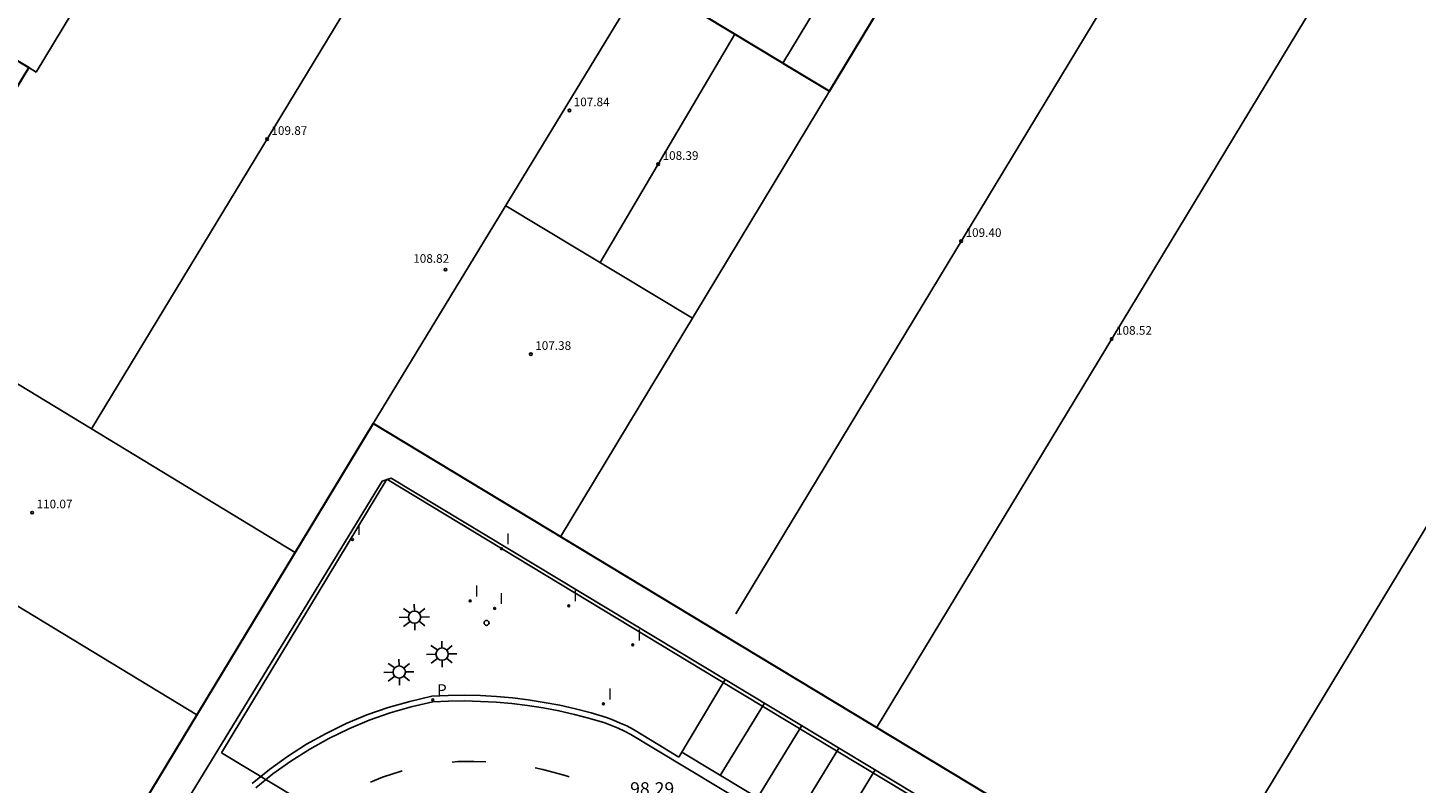
# Model space of a CAD drawing. Units: metres. Extents: x 577758 to 579397, y 4788505 to 4790204.
# Drawn here: x 578150 to 578230, y 4789716 to 4789760 of the extents above; entities that cross this region are included whole.
import ezdxf

# ---------------------------------------------------------------- set-up
doc = ezdxf.new("R2010")
doc.units = ezdxf.units.M
for name, color, linetype in [('020308', 9, 'Continuous'), ('060108', 9, 'Continuous'), ('060113', 4, 'Continuous'), ('080109', 9, 'Continuous'), ('080110', 9, 'Continuous'), ('080137', 9, 'Continuous'), ('080201', 9, 'Continuous'), ('080303', 9, 'Continuous'), ('100116', 71, 'Continuous'), ('210205', 4, 'Continuous'), ('210305', 4, 'Continuous'), ('250206', 9, 'Continuous'), ('260101', 9, 'Continuous'), ('260202', 9, 'Continuous'), ('270204', 9, 'Continuous'), ('270304', 9, 'Continuous')]:
    doc.layers.add(name, color=color, linetype=linetype)
doc.layers.add('080111', color=7, linetype='Continuous', lineweight=30)
doc.styles.add('ARIAL', font='arial.ttf', dxfattribs={"height": 1})
doc.styles.add('ROMANS', font='romans__.ttf', dxfattribs={"height": 1})

# ---------------------------------------------------------------- blocks, each defined once
blk = doc.blocks.new('PUNTO')
blk.add_circle((0, 0), 0.075)
at = {"layer": '080201'}
blk.add_attdef('NPUNTO', (2335165.542, 19185173.997, 151.094), '', height=0.75, dxfattribs=at)
blk = doc.blocks.new('PLUVI3')
blk.add_circle((0, 0), 0.055)
blk = doc.blocks.new('FAROLA')
for p, q in [((-0.355, 0), (-0.895, 0)), ((-0.63, 0.51), (-0.255, 0.245)), ((0, 0.355), (0, 0.755)), ((0.605, 0.49), (0.276, 0.223)), ((0.355, 0), (0.855, 0)), ((-0.65, -0.52), (-0.255, -0.24)), ((0, -0.355), (0, -0.755)), ((0.585, -0.52), (0.256, -0.246))]:
    blk.add_line(p, q)
blk.add_circle((0, 0), 0.355)
blk = doc.blocks.new('REIND')
blk.add_circle((0, 0), 0.055)
blk = doc.blocks.new('HUEPIV')
blk.add_circle((0, 0), 0.145)

msp = doc.modelspace()

# ---------------------------------------------------------------- linework, layer by layer
at = {"layer": '060108'}
for points in [[(578190.33, 4789722.24, 98.58), (578170.97, 4789733.91, 98.58), (578170.45, 4789733.74, 98.57), (578158.8, 4789714.66, 98.4)], [(578205.45, 4789713.12, 98.37), (578190.33, 4789722.24, 98.58)]]:
    msp.add_polyline3d(points, dxfattribs=at)
at = {"layer": '060113'}
for points in [[(578186.28, 4789718.19, 98.26), (578184.87, 4789719.05, 98.26), (578184.5, 4789719.24, 98.26), (578184.13, 4789719.41, 98.26), (578183.74, 4789719.57, 98.26), (578183.36, 4789719.72, 98.26), (578182.48, 4789719.98, 98.26), (578181.59, 4789720.21, 98.26), (578180.69, 4789720.42, 98.27), (578179.79, 4789720.59, 98.27), (578178.88, 4789720.73, 98.27), (578177.97, 4789720.84, 98.27), (578177.06, 4789720.92, 98.27), (578176.14, 4789720.97, 98.27), (578175.22, 4789720.99, 98.27), (578174.3, 4789720.98, 98.27), (578173.39, 4789720.94, 98.27), (578172.14, 4789720.65, 98.27), (578170.91, 4789720.3, 98.27), (578169.7, 4789719.87, 98.27), (578168.52, 4789719.38, 98.27), (578167.36, 4789718.82, 98.27), (578166.25, 4789718.19, 98.28), (578165.16, 4789717.51, 98.28), (578164.12, 4789716.76, 98.28), (578163.12, 4789715.96, 98.29)], [(578260.82, 4789673.24, 97.77), (578260.53, 4789673.42, 97.77), (578260.49, 4789673.44, 97.77), (578201.03, 4789709.31, 98.03), (578186.28, 4789718.19, 98.26)], [(578202.92, 4789708.92, 98.02), (578201.36, 4789709.86, 98.03), (578187.81, 4789718.02, 98.24)]]:
    msp.add_polyline3d(points, dxfattribs=at)
at = {"layer": '080109'}
for points in [[(578190.94, 4789726.04, 109.4), (578218.73, 4789772, 109.4)], [(578153.6, 4789736.78, 109.87), (578173.74, 4789770.01, 109.87)], [(578183.09, 4789746.41, 108.39), (578190.89, 4789759.65, 108.39)], [(578217.29, 4789708.47, 110.14), (578245.83, 4789755.68, 110.14)]]:
    msp.add_polyline3d(points, dxfattribs=at)
at = {"layer": '080110'}
for points in [[(578162.18, 4789776.98, 108.82), (578150.4, 4789757.46, 108.82)], [(578199.1, 4789719.44, 108.52), (578227.64, 4789766.64, 108.52)], [(578185.59, 4789762.86, 110.26), (578169.93, 4789737.08, 110.26)], [(578149.97, 4789757.72, 108.82), (578150.4, 4789757.46, 108.82)], [(578180.79, 4789730.51, 110.26), (578196.38, 4789756.35, 110.26)], [(578188.43, 4789743.18, 108.42), (578177.61, 4789749.71, 108.42)], [(578141.67, 4789744.02, 110.15), (578165.41, 4789729.61, 110.15)], [(578135.95, 4789734.6, 110.15), (578159.71, 4789720.18, 110.15)]]:
    msp.add_polyline3d(points, dxfattribs=at)
at = {"layer": '080111'}
for points in [[(578193.68, 4789757.97, 98.61), (578190.66, 4789759.79, 98.63), (578187.17, 4789761.91, 98.6), (578186.65, 4789762.22, 98.6), (578144.41, 4789787.71, 98.4), (578132.61, 4789768.15, 98.58), (578149.97, 4789757.72, 98.55), (578140.39, 4789741.92, 98.55), (578131.29, 4789747.42, 98.54), (578129.28, 4789744.11, 98.49)], [(578193.68, 4789757.97, 98.61), (578196.38, 4789756.35, 98.6), (578207.29, 4789774.43, 98.51), (578209.26, 4789777.71, 98.47), (578232.04, 4789763.99, 98.3)], [(578191.15, 4789724.25, 98.58), (578169.93, 4789737.08, 98.58), (578157.02, 4789715.74, 98.4), (578153.59, 4789710.06, 98.44), (578149.86, 4789703.88, 98.45)], [(578270.82, 4789676.17, 98.11), (578208.9, 4789713.54, 98.34), (578191.15, 4789724.25, 98.58)]]:
    msp.add_polyline3d(points, dxfattribs=at)
at = {"layer": '080137'}
for points in [[(578193.68, 4789757.97, 98.61), (578204.59, 4789776.05, 98.51), (578207.29, 4789774.43, 98.51)], [(578189.93, 4789722.24, 98.58), (578170.73, 4789733.85, 98.58), (578161.13, 4789717.99, 98.43)], [(578243.2, 4789690.09, 98.2), (578207.68, 4789711.52, 98.34), (578189.93, 4789722.23, 98.58)], [(578172.81, 4789710.94, 98.58), (578161.13, 4789717.99, 98.43)]]:
    msp.add_polyline3d(points, dxfattribs=at)
at = {"layer": '100116'}
for points in [[(578187.65, 4789717.74, 98.35), (578190.33, 4789722.24, 98.58)], [(578186.44, 4789718.47, 98.37), (578185.02, 4789719.34, 98.37), (578184.63, 4789719.54, 98.37), (578184.25, 4789719.71, 98.37), (578183.85, 4789719.88, 98.37), (578183.45, 4789720.03, 98.37), (578182.56, 4789720.3, 98.37), (578181.66, 4789720.53, 98.37), (578180.75, 4789720.74, 98.38), (578179.84, 4789720.91, 98.38), (578178.92, 4789721.06, 98.38), (578178, 4789721.17, 98.38), (578177.07, 4789721.25, 98.38), (578176.14, 4789721.3, 98.38), (578175.21, 4789721.32, 98.38), (578174.28, 4789721.31, 98.38), (578173.33, 4789721.27, 98.38), (578172.05, 4789720.97, 98.38), (578170.8, 4789720.61, 98.38), (578169.57, 4789720.18, 98.38), (578168.37, 4789719.68, 98.38), (578167.21, 4789719.11, 98.38), (578166.07, 4789718.48, 98.39), (578164.97, 4789717.78, 98.39), (578163.92, 4789717.02, 98.39), (578162.91, 4789716.21, 98.4)], [(578187.65, 4789717.74, 98.35), (578186.44, 4789718.47, 98.37)]]:
    msp.add_polyline3d(points, dxfattribs=at)
at = {"layer": '260101'}
for points in [[(578192.6, 4789720.87, 98.35), (578190.04, 4789716.67, 98.2)], [(578194.77, 4789719.57, 98.32), (578192.21, 4789715.37, 98.17)], [(578196.92, 4789718.26, 98.29), (578194.37, 4789714.07, 98.14)], [(578176.45, 4789717.47, 98.29), (578175.76, 4789717.48, 98.3), (578175.3, 4789717.49, 98.3), (578174.84, 4789717.49, 98.3), (578174.51, 4789717.45, 98.3)], [(578171.6, 4789716.94, 98.3), (578171.5, 4789716.91, 98.3), (578170.47, 4789716.57, 98.3), (578169.78, 4789716.28, 98.3)], [(578181.29, 4789716.59, 98.29), (578181.06, 4789716.67, 98.29), (578180.42, 4789716.85, 98.29), (578179.76, 4789717.01, 98.29), (578179.31, 4789717.11, 98.29)], [(578199.03, 4789716.99, 98.26), (578196.48, 4789712.8, 98.1)]]:
    msp.add_polyline3d(points, dxfattribs=at)

# ---------------------------------------------------------------- block references
at = {"layer": '080201', "rotation": 1.266146075303958}
for p in [(578181.3, 4789755.23, 107.84), (578163.78, 4789753.57, 109.87), (578186.45, 4789752.12, 108.39), (578204.01, 4789747.65, 109.4), (578174.12, 4789746, 108.82), (578212.73, 4789741.98, 108.52), (578179.07, 4789741.1, 107.37), (578150.17, 4789731.91, 110.07)]:
    msp.add_blockref('PUNTO', p, dxfattribs=at)
at = {"layer": '210205', "rotation": 1.266146075303958}
msp.add_blockref('PLUVI3', (578173.38, 4789721.06, 98.27), dxfattribs=at)
at = {"layer": '250206', "rotation": 1.266146075303958}
for p in [(578172.33, 4789725.85, 98.52), (578173.92, 4789723.71, 98.45), (578171.44, 4789722.67, 98.48)]:
    msp.add_blockref('FAROLA', p, dxfattribs=at)
at = {"layer": '260202', "rotation": 1.266146075303958}
msp.add_blockref('HUEPIV', (578176.5, 4789725.52, 98.58), dxfattribs=at)
at = {"layer": '270204', "rotation": 1.266146075303958}
for p in [(578168.73, 4789730.36, 98.54), (578177.37, 4789729.82, 98.58), (578175.55, 4789726.79, 98.58), (578176.97, 4789726.36, 98.58), (578181.26, 4789726.51, 98.58), (578184.97, 4789724.24, 98.58), (578183.27, 4789720.82, 98.37)]:
    msp.add_blockref('REIND', p, dxfattribs=at)

# ---------------------------------------------------------------- texts
at = {"layer": '020308', "style": 'ARIAL'}
msp.add_text('98.29', height=0.75, dxfattribs=at).set_placement((578184.82, 4789715.53))
at = {"layer": '080303', "style": 'ARIAL'}
for s, p in [('107.84', (578181.55, 4789755.48)), ('109.87', (578164.03, 4789753.82)), ('108.39', (578186.7, 4789752.37)), ('109.40', (578204.26, 4789747.9)), ('108.82', (578172.25, 4789746.4)), ('108.52', (578212.98, 4789742.23)), ('107.38', (578179.32, 4789741.35)), ('110.07', (578150.42, 4789732.16))]:
    msp.add_text(s, height=0.5, dxfattribs=at).set_placement(p)
at = {"layer": '210305', "style": 'ROMANS'}
msp.add_text('P', height=0.65, dxfattribs=at).set_placement((578173.63, 4789721.31))
at = {"layer": '270304', "style": 'ROMANS'}
for p in [(578168.98, 4789730.61), (578177.62, 4789730.07), (578175.8, 4789727.04), (578177.22, 4789726.61), (578181.51, 4789726.76), (578185.22, 4789724.49), (578183.52, 4789721.07)]:
    msp.add_text('I', height=0.65, dxfattribs=at).set_placement(p)

doc.saveas('drawing.dxf')
